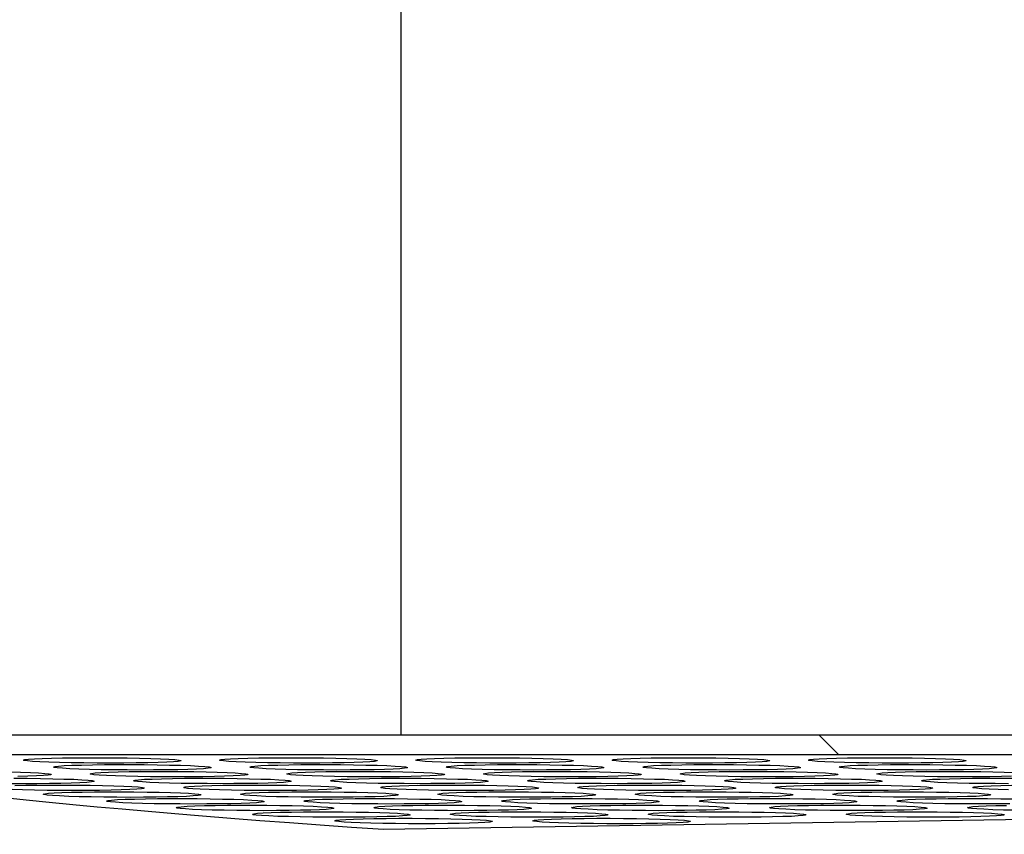
# Model space of a CAD drawing. Extents: x 5790 to 26218, y 12929 to 24474.
# Drawn here: x 9390 to 9549, y 16158 to 16289 of the extents above; entities that cross this region are included whole.
import ezdxf

# ---------------------------------------------------------------- set-up
doc = ezdxf.new("R2010")
doc.units = 0
doc.header["$LTSCALE"] = 150
doc.header["$MEASUREMENT"] = 0
doc.layers.get('0').update_dxf_attribs({"linetype": 'CONTINUOUS'})
doc.layers.get('DEFPOINTS').update_dxf_attribs({"linetype": 'CONTINUOUS'})
doc.layers.add('CCP-Text', color=52, linetype='CONTINUOUS', lineweight=25)
doc.styles.add('ROMANS', font='romans.shx')
doc.styles.add('SWISSL', font='swissl.ttf')
doc.dimstyles.new('STANDARD$0', dxfattribs={"dimscale": 25, "dimtxt": 3, "dimasz": 3, "dimexe": 0.6, "dimexo": 1.5, "dimgap": 1, "dimtad": 0, "dimtih": 1, "dimtoh": 1, "dimdec": 4, "dimrnd": 1, "dimzin": 12, "dimdsep": 46, "dimtxsty": 'SWISSL', "dimcen": 0.09, "dimclrt": 256, "dimadec": 0, "dimazin": 0, "dimtfac": 1, "dimtdec": 4, "dimtofl": 0, "dimtmove": 0, "dimatfit": 3, "dimfxl": 1, "dimtolj": 1, "dimtzin": 0, "dimarcsym": 0})

# ---------------------------------------------------------------- blocks, each defined once
blk = doc.blocks.new('*D44')
at = {"layer": 'CCP-Text', "color": 0, "lineweight": -2, "ltscale": 50, "transparency": 16777216}
for p, q in [((9747.68, 16163.71), (10671.76, 16163.71)), ((10631.76, 16083.71), (10631.76, 14683.39)), ((10631.76, 13789.69), (10631.76, 14481.49)), ((9139.78, 13709.69), (10671.76, 13709.69))]:
    blk.add_line(p, q, dxfattribs=at)
at = {"layer": 'CCP-Text', "color": 0, "lineweight": 15, "ltscale": 50, "transparency": 16777216}
for points in [[(10618.43, 16083.71), (10645.09, 16083.71), (10631.76, 16163.71)], [(10618.43, 13789.69), (10645.09, 13789.69), (10631.76, 13709.69)]]:
    blk.add_solid(points, dxfattribs=at)
at = {"layer": 'DEFPOINTS', "color": 0, "lineweight": 15, "ltscale": 50, "transparency": 16777216}
for p in [(9707.68, 16163.71), (9099.78, 13709.69), (10631.76, 13709.69)]:
    blk.add_point(p, dxfattribs=at)
at = {"layer": 'CCP-Text', "ltscale": 50, "transparency": 16777216, "insert": (10631.76, 14582.44), "char_height": 80, "attachment_point": 5, "style": 'ROMANS'}
blk.add_mtext('\\A1;2454 [96 1/2"]', dxfattribs=at)

msp = doc.modelspace()

# ---------------------------------------------------------------- hatches: boundary and pattern name
at = {"linetype": 'Continuous', "lineweight": 18}
h = msp.add_hatch(dxfattribs=at)
h.set_pattern_fill('ANSI38', scale=762, angle=90, style=0)
h.set_pattern_definition([(135, (6747.5, 14499.48), (-67.352, -67.352), []), (225, (6747.5, 14499.48), (-67.352, -202.0558), [238.125, -142.875])])
edge = h.paths.add_edge_path(flags=0)
edge.add_line((9700.11, 16684.68), (9594.6, 16684.68))
edge.add_line((9594.6, 16684.68), (9594.6, 16681.5))
edge.add_line((9594.6, 16681.5), (9696.92, 16681.5))
edge.add_line((9696.92, 16681.5), (9696.92, 16173.5))
edge.add_line((9696.92, 16173.5), (9313.82, 16173.5))
edge.add_line((9313.82, 16173.5), (9313.82, 16183.26))
edge.add_ellipse((9375.46, 16194.21), major_axis=(-121.5, 0), ratio=0.104528, start_angle=57.7502, end_angle=59.5135, ccw=False)
edge.add_line((9310.63, 16183.47), (9310.63, 16170.33))
edge.add_line((9310.63, 16170.33), (9700.11, 16170.33))
edge.add_line((9700.11, 16170.33), (9700.11, 16684.68))

# ---------------------------------------------------------------- linework, layer by layer
at = {"color": 7, "linetype": 'Continuous', "lineweight": 25}
for p, q in [((9451.59, 16669.57), (9451.59, 16173.51)), ((9696.92, 16173.5), (9313.82, 16173.5)), ((9696.92, 16173.51), (9349.01, 16173.51)), ((9700.11, 16170.33), (9310.63, 16170.33)), ((9448.82, 16158.36), (9786.42, 16163.72))]:
    msp.add_line(p, q, dxfattribs=at)
at = {"color": 7, "linetype": 'Continuous', "lineweight": 25, "flags": 128}
for points in [[(9404.9, 16169), (9402.75, 16169.01), (9400.62, 16169.03), (9398.57, 16169.06), (9396.67, 16169.1), (9394.97, 16169.15), (9393.51, 16169.21), (9392.35, 16169.28), (9391.51, 16169.35), (9391.01, 16169.42), (9390.88, 16169.5), (9391.11, 16169.57), (9391.7, 16169.64), (9392.63, 16169.71), (9393.88, 16169.76), (9395.4, 16169.81), (9397.16, 16169.85), (9399.11, 16169.87), (9401.18, 16169.88), (9403.32, 16169.88), (9405.47, 16169.87), (9407.57, 16169.85), (9409.55, 16169.81), (9411.36, 16169.76), (9412.94, 16169.71), (9414.25, 16169.64), (9415.26, 16169.57), (9415.93, 16169.5), (9416.25, 16169.42), (9416.2, 16169.35), (9415.79, 16169.28), (9415.02, 16169.21), (9413.93, 16169.15), (9412.54, 16169.1), (9410.89, 16169.06), (9409.03, 16169.03), (9407.02, 16169.01), (9404.9, 16169)], [(9409.71, 16167.89), (9407.55, 16167.9), (9405.43, 16167.92), (9403.38, 16167.95), (9401.48, 16167.99), (9399.78, 16168.04), (9398.32, 16168.1), (9397.16, 16168.17), (9396.31, 16168.24), (9395.82, 16168.32), (9395.69, 16168.39), (9395.92, 16168.47), (9396.51, 16168.54), (9397.44, 16168.6), (9398.68, 16168.66), (9400.21, 16168.7), (9401.97, 16168.74), (9403.92, 16168.77), (9405.99, 16168.78), (9408.13, 16168.78), (9410.28, 16168.77), (9412.38, 16168.74), (9414.36, 16168.7), (9416.16, 16168.66), (9417.75, 16168.6), (9419.06, 16168.54), (9420.07, 16168.47), (9420.74, 16168.39), (9421.06, 16168.32), (9421.01, 16168.24), (9420.6, 16168.17), (9419.83, 16168.1), (9418.74, 16168.04), (9417.35, 16167.99), (9415.7, 16167.95), (9413.84, 16167.92), (9411.82, 16167.9), (9409.71, 16167.89)], [(9436.48, 16169), (9434.32, 16169.01), (9432.19, 16169.03), (9430.15, 16169.06), (9428.25, 16169.1), (9426.54, 16169.15), (9425.09, 16169.21), (9423.92, 16169.28), (9423.08, 16169.35), (9422.59, 16169.42), (9422.45, 16169.5), (9422.68, 16169.57), (9423.27, 16169.64), (9424.21, 16169.71), (9425.45, 16169.76), (9426.98, 16169.81), (9428.74, 16169.85), (9430.68, 16169.87), (9432.76, 16169.88), (9434.9, 16169.88), (9437.05, 16169.87), (9439.14, 16169.85), (9441.12, 16169.81), (9442.93, 16169.76), (9444.52, 16169.71), (9445.83, 16169.64), (9446.84, 16169.57), (9447.51, 16169.5), (9447.82, 16169.42), (9447.78, 16169.35), (9447.36, 16169.28), (9446.6, 16169.21), (9445.51, 16169.15), (9444.12, 16169.1), (9442.47, 16169.06), (9440.61, 16169.03), (9438.59, 16169.01), (9436.48, 16169)], [(9441.32, 16167.89), (9439.17, 16167.9), (9437.04, 16167.92), (9434.99, 16167.95), (9433.09, 16167.99), (9431.39, 16168.04), (9429.93, 16168.1), (9428.77, 16168.17), (9427.93, 16168.24), (9427.43, 16168.32), (9427.3, 16168.39), (9427.53, 16168.47), (9428.12, 16168.54), (9429.05, 16168.6), (9430.3, 16168.66), (9431.82, 16168.7), (9433.58, 16168.74), (9435.53, 16168.77), (9437.6, 16168.78), (9439.74, 16168.78), (9441.89, 16168.77), (9443.99, 16168.74), (9445.97, 16168.7), (9447.78, 16168.66), (9449.36, 16168.6), (9450.67, 16168.54), (9451.68, 16168.47), (9452.35, 16168.39), (9452.67, 16168.32), (9452.62, 16168.24), (9452.21, 16168.17), (9451.45, 16168.1), (9450.35, 16168.04), (9448.96, 16167.99), (9447.31, 16167.95), (9445.45, 16167.92), (9443.44, 16167.9), (9441.32, 16167.89)], [(9468.05, 16169), (9465.9, 16169.01), (9463.77, 16169.03), (9461.72, 16169.06), (9459.82, 16169.1), (9458.12, 16169.15), (9456.67, 16169.21), (9455.5, 16169.28), (9454.66, 16169.35), (9454.16, 16169.42), (9454.03, 16169.5), (9454.26, 16169.57), (9454.85, 16169.64), (9455.78, 16169.71), (9457.03, 16169.76), (9458.55, 16169.81), (9460.31, 16169.85), (9462.26, 16169.87), (9464.33, 16169.88), (9466.47, 16169.88), (9468.62, 16169.87), (9470.72, 16169.85), (9472.7, 16169.81), (9474.51, 16169.76), (9476.09, 16169.71), (9477.41, 16169.64), (9478.41, 16169.57), (9479.09, 16169.5), (9479.4, 16169.42), (9479.35, 16169.35), (9478.94, 16169.28), (9478.18, 16169.21), (9477.08, 16169.15), (9475.69, 16169.1), (9474.04, 16169.06), (9472.18, 16169.03), (9470.17, 16169.01), (9468.05, 16169)], [(9472.94, 16167.89), (9470.78, 16167.9), (9468.65, 16167.92), (9466.61, 16167.95), (9464.71, 16167.99), (9463, 16168.04), (9461.55, 16168.1), (9460.38, 16168.17), (9459.54, 16168.24), (9459.05, 16168.32), (9458.91, 16168.39), (9459.14, 16168.47), (9459.73, 16168.54), (9460.67, 16168.6), (9461.91, 16168.66), (9463.44, 16168.7), (9465.2, 16168.74), (9467.14, 16168.77), (9469.22, 16168.78), (9471.36, 16168.78), (9473.51, 16168.77), (9475.6, 16168.74), (9477.58, 16168.7), (9479.39, 16168.66), (9480.98, 16168.6), (9482.29, 16168.54), (9483.3, 16168.47), (9483.97, 16168.39), (9484.28, 16168.32), (9484.24, 16168.24), (9483.82, 16168.17), (9483.06, 16168.1), (9481.97, 16168.04), (9480.58, 16167.99), (9478.93, 16167.95), (9477.07, 16167.92), (9475.05, 16167.9), (9472.94, 16167.89)], [(9499.63, 16169), (9497.47, 16169.01), (9495.34, 16169.03), (9493.3, 16169.06), (9491.4, 16169.1), (9489.7, 16169.15), (9488.24, 16169.21), (9487.08, 16169.28), (9486.23, 16169.35), (9485.74, 16169.42), (9485.61, 16169.5), (9485.84, 16169.57), (9486.43, 16169.64), (9487.36, 16169.71), (9488.6, 16169.76), (9490.13, 16169.81), (9491.89, 16169.85), (9493.84, 16169.87), (9495.91, 16169.88), (9498.05, 16169.88), (9500.2, 16169.87), (9502.3, 16169.85), (9504.28, 16169.81), (9506.08, 16169.76), (9507.67, 16169.71), (9508.98, 16169.64), (9509.99, 16169.57), (9510.66, 16169.5), (9510.98, 16169.42), (9510.93, 16169.35), (9510.52, 16169.28), (9509.75, 16169.21), (9508.66, 16169.15), (9507.27, 16169.1), (9505.62, 16169.06), (9503.76, 16169.03), (9501.74, 16169.01), (9499.63, 16169)], [(9504.55, 16167.89), (9502.4, 16167.9), (9500.27, 16167.92), (9498.23, 16167.95), (9496.33, 16167.99), (9494.62, 16168.04), (9493.17, 16168.1), (9492, 16168.17), (9491.16, 16168.24), (9490.67, 16168.32), (9490.53, 16168.39), (9490.76, 16168.47), (9491.35, 16168.54), (9492.28, 16168.6), (9493.53, 16168.66), (9495.06, 16168.7), (9496.82, 16168.74), (9498.76, 16168.77), (9500.84, 16168.78), (9502.98, 16168.78), (9505.13, 16168.77), (9507.22, 16168.74), (9509.2, 16168.7), (9511.01, 16168.66), (9512.59, 16168.6), (9513.91, 16168.54), (9514.92, 16168.47), (9515.59, 16168.39), (9515.9, 16168.32), (9515.85, 16168.24), (9515.44, 16168.17), (9514.68, 16168.1), (9513.59, 16168.04), (9512.2, 16167.99), (9510.55, 16167.95), (9508.69, 16167.92), (9506.67, 16167.9), (9504.55, 16167.89)], [(9531.2, 16169), (9529.05, 16169.01), (9526.92, 16169.03), (9524.88, 16169.06), (9522.98, 16169.1), (9521.27, 16169.15), (9519.82, 16169.21), (9518.65, 16169.28), (9517.81, 16169.35), (9517.32, 16169.42), (9517.18, 16169.5), (9517.41, 16169.57), (9518, 16169.64), (9518.93, 16169.71), (9520.18, 16169.76), (9521.71, 16169.81), (9523.47, 16169.85), (9525.41, 16169.87), (9527.48, 16169.88), (9529.63, 16169.88), (9531.78, 16169.87), (9533.87, 16169.85), (9535.85, 16169.81), (9537.66, 16169.76), (9539.24, 16169.71), (9540.56, 16169.64), (9541.57, 16169.57), (9542.24, 16169.5), (9542.55, 16169.42), (9542.5, 16169.35), (9542.09, 16169.28), (9541.33, 16169.21), (9540.24, 16169.15), (9538.84, 16169.1), (9537.2, 16169.06), (9535.34, 16169.03), (9533.32, 16169.01), (9531.2, 16169)], [(9536.18, 16167.89), (9534.02, 16167.9), (9531.89, 16167.92), (9529.85, 16167.95), (9527.95, 16167.99), (9526.25, 16168.04), (9524.79, 16168.1), (9523.63, 16168.17), (9522.78, 16168.24), (9522.29, 16168.32), (9522.15, 16168.39), (9522.39, 16168.47), (9522.98, 16168.54), (9523.91, 16168.6), (9525.15, 16168.66), (9526.68, 16168.7), (9528.44, 16168.74), (9530.38, 16168.77), (9532.46, 16168.78), (9534.6, 16168.78), (9536.75, 16168.77), (9538.84, 16168.74), (9540.82, 16168.7), (9542.63, 16168.66), (9544.22, 16168.6), (9545.53, 16168.54), (9546.54, 16168.47), (9547.21, 16168.39), (9547.53, 16168.32), (9547.48, 16168.24), (9547.06, 16168.17), (9546.3, 16168.1), (9545.21, 16168.04), (9543.82, 16167.99), (9542.17, 16167.95), (9540.31, 16167.92), (9538.29, 16167.9), (9536.18, 16167.89)], [(9388.62, 16167.6), (9390.43, 16167.55), (9392.01, 16167.5), (9393.32, 16167.43), (9394.33, 16167.36), (9395, 16167.29), (9395.32, 16167.21), (9395.27, 16167.14), (9394.86, 16167.07), (9394.09, 16167), (9393, 16166.94), (9391.61, 16166.89), (9389.96, 16166.85)], [(9415.61, 16166.79), (9413.46, 16166.8), (9411.33, 16166.81), (9409.29, 16166.85), (9407.38, 16166.89), (9405.68, 16166.94), (9404.23, 16167), (9403.06, 16167.07), (9402.22, 16167.14), (9401.72, 16167.21), (9401.59, 16167.29), (9401.82, 16167.36), (9402.41, 16167.43), (9403.34, 16167.5), (9404.59, 16167.55), (9406.12, 16167.6), (9407.88, 16167.64), (9409.82, 16167.66), (9411.89, 16167.67), (9414.04, 16167.67), (9416.19, 16167.66), (9418.28, 16167.64), (9420.26, 16167.6), (9422.07, 16167.55), (9423.65, 16167.5), (9424.97, 16167.43), (9425.98, 16167.36), (9426.65, 16167.29), (9426.96, 16167.21), (9426.91, 16167.14), (9426.5, 16167.07), (9425.74, 16167), (9424.64, 16166.94), (9423.25, 16166.89), (9421.6, 16166.85), (9419.75, 16166.81), (9417.73, 16166.8), (9415.61, 16166.79)], [(9447.26, 16166.79), (9445.11, 16166.8), (9442.98, 16166.81), (9440.93, 16166.85), (9439.03, 16166.89), (9437.33, 16166.94), (9435.88, 16167), (9434.71, 16167.07), (9433.87, 16167.14), (9433.37, 16167.21), (9433.24, 16167.29), (9433.47, 16167.36), (9434.06, 16167.43), (9434.99, 16167.5), (9436.24, 16167.55), (9437.76, 16167.6), (9439.52, 16167.64), (9441.47, 16167.66), (9443.54, 16167.67), (9445.68, 16167.67), (9447.83, 16167.66), (9449.93, 16167.64), (9451.91, 16167.6), (9453.72, 16167.55), (9455.3, 16167.5), (9456.62, 16167.43), (9457.62, 16167.36), (9458.3, 16167.29), (9458.61, 16167.21), (9458.56, 16167.14), (9458.15, 16167.07), (9457.39, 16167), (9456.29, 16166.94), (9454.9, 16166.89), (9453.25, 16166.85), (9451.39, 16166.81), (9449.38, 16166.8), (9447.26, 16166.79)], [(9478.92, 16166.79), (9476.76, 16166.8), (9474.63, 16166.81), (9472.59, 16166.85), (9470.69, 16166.89), (9468.98, 16166.94), (9467.53, 16167), (9466.36, 16167.07), (9465.52, 16167.14), (9465.03, 16167.21), (9464.89, 16167.29), (9465.12, 16167.36), (9465.71, 16167.43), (9466.65, 16167.5), (9467.89, 16167.55), (9469.42, 16167.6), (9471.18, 16167.64), (9473.12, 16167.66), (9475.2, 16167.67), (9477.34, 16167.67), (9479.49, 16167.66), (9481.58, 16167.64), (9483.56, 16167.6), (9485.37, 16167.55), (9486.96, 16167.5), (9488.27, 16167.43), (9489.28, 16167.36), (9489.95, 16167.29), (9490.27, 16167.21), (9490.22, 16167.14), (9489.8, 16167.07), (9489.04, 16167), (9487.95, 16166.94), (9486.56, 16166.89), (9484.91, 16166.85), (9483.05, 16166.81), (9481.03, 16166.8), (9478.92, 16166.79)], [(9510.58, 16166.79), (9508.42, 16166.8), (9506.29, 16166.81), (9504.25, 16166.85), (9502.35, 16166.89), (9500.65, 16166.94), (9499.19, 16167), (9498.03, 16167.07), (9497.18, 16167.14), (9496.69, 16167.21), (9496.55, 16167.29), (9496.79, 16167.36), (9497.38, 16167.43), (9498.31, 16167.5), (9499.55, 16167.55), (9501.08, 16167.6), (9502.84, 16167.64), (9504.78, 16167.66), (9506.86, 16167.67), (9509, 16167.67), (9511.15, 16167.66), (9513.24, 16167.64), (9515.22, 16167.6), (9517.03, 16167.55), (9518.62, 16167.5), (9519.93, 16167.43), (9520.94, 16167.36), (9521.61, 16167.29), (9521.93, 16167.21), (9521.88, 16167.14), (9521.46, 16167.07), (9520.7, 16167), (9519.61, 16166.94), (9518.22, 16166.89), (9516.57, 16166.85), (9514.71, 16166.81), (9512.69, 16166.8), (9510.58, 16166.79)], [(9542.25, 16166.79), (9540.09, 16166.8), (9537.96, 16166.82), (9535.92, 16166.85), (9534.02, 16166.89), (9532.31, 16166.94), (9530.86, 16167), (9529.69, 16167.07), (9528.85, 16167.14), (9528.36, 16167.21), (9528.22, 16167.29), (9528.45, 16167.36), (9529.04, 16167.43), (9529.98, 16167.5), (9531.22, 16167.55), (9532.75, 16167.6), (9534.51, 16167.64), (9536.45, 16167.66), (9538.53, 16167.67), (9540.67, 16167.67), (9542.82, 16167.66), (9544.91, 16167.64), (9546.89, 16167.6), (9548.7, 16167.55), (9550.28, 16167.5)], [(9390.93, 16165.69), (9388.78, 16165.69)], [(9389.35, 16166.57), (9391.5, 16166.56), (9393.6, 16166.54), (9395.58, 16166.5), (9397.39, 16166.45), (9398.97, 16166.4), (9400.29, 16166.33), (9401.29, 16166.26), (9401.96, 16166.19), (9402.28, 16166.11), (9402.23, 16166.04), (9401.82, 16165.97), (9401.06, 16165.9), (9399.96, 16165.84), (9398.57, 16165.79), (9396.92, 16165.74), (9395.06, 16165.71), (9393.05, 16165.69), (9390.93, 16165.69)], [(9389.48, 16165.4), (9391.24, 16165.44), (9393.18, 16165.47), (9395.25, 16165.48), (9397.4, 16165.48), (9399.55, 16165.47), (9401.64, 16165.44), (9403.62, 16165.4), (9405.43, 16165.36), (9407.01, 16165.3), (9408.33, 16165.24), (9409.34, 16165.17), (9410.01, 16165.09), (9410.32, 16165.02), (9410.27, 16164.94), (9409.86, 16164.87), (9409.1, 16164.8), (9408.01, 16164.74), (9406.61, 16164.69), (9404.97, 16164.65), (9403.11, 16164.62), (9401.09, 16164.6), (9398.97, 16164.59)], [(9422.61, 16165.69), (9420.45, 16165.7), (9418.32, 16165.71), (9416.28, 16165.75), (9414.38, 16165.79), (9412.68, 16165.84), (9411.22, 16165.9), (9410.06, 16165.97), (9409.21, 16166.04), (9408.72, 16166.11), (9408.58, 16166.19), (9408.82, 16166.26), (9409.41, 16166.33), (9410.34, 16166.4), (9411.58, 16166.45), (9413.11, 16166.5), (9414.87, 16166.54), (9416.82, 16166.56), (9418.89, 16166.57), (9421.03, 16166.57), (9423.18, 16166.56), (9425.28, 16166.54), (9427.26, 16166.5), (9429.06, 16166.45), (9430.65, 16166.4), (9431.96, 16166.33), (9432.97, 16166.26), (9433.64, 16166.19), (9433.96, 16166.11), (9433.91, 16166.04), (9433.5, 16165.97), (9432.73, 16165.9), (9431.64, 16165.84), (9430.25, 16165.79), (9428.6, 16165.75), (9426.74, 16165.71), (9424.72, 16165.7), (9422.61, 16165.69)], [(9430.68, 16164.59), (9428.53, 16164.6), (9426.4, 16164.62), (9424.36, 16164.65), (9422.45, 16164.69), (9420.75, 16164.74), (9419.3, 16164.8), (9418.13, 16164.87), (9417.29, 16164.94), (9416.79, 16165.02), (9416.66, 16165.09), (9416.89, 16165.17), (9417.48, 16165.24), (9418.41, 16165.3), (9419.66, 16165.36), (9421.19, 16165.4), (9422.95, 16165.44), (9424.89, 16165.47), (9426.96, 16165.48), (9429.11, 16165.48), (9431.26, 16165.47), (9433.35, 16165.44), (9435.33, 16165.4), (9437.14, 16165.36), (9438.72, 16165.3), (9440.04, 16165.24), (9441.05, 16165.17), (9441.72, 16165.09), (9442.03, 16165.02), (9441.98, 16164.94), (9441.57, 16164.87), (9440.81, 16164.8), (9439.72, 16164.74), (9438.32, 16164.69), (9436.68, 16164.65), (9434.82, 16164.62), (9432.8, 16164.6), (9430.68, 16164.59)], [(9454.29, 16165.69), (9452.14, 16165.7), (9450.01, 16165.71), (9447.96, 16165.75), (9446.06, 16165.79), (9444.36, 16165.84), (9442.91, 16165.9), (9441.74, 16165.97), (9440.9, 16166.04), (9440.4, 16166.11), (9440.27, 16166.19), (9440.5, 16166.26), (9441.09, 16166.33), (9442.02, 16166.4), (9443.27, 16166.45), (9444.79, 16166.5), (9446.55, 16166.54), (9448.5, 16166.56), (9450.57, 16166.57), (9452.72, 16166.57), (9454.86, 16166.56), (9456.96, 16166.54), (9458.94, 16166.5), (9460.75, 16166.45), (9462.33, 16166.4), (9463.65, 16166.33), (9464.65, 16166.26), (9465.33, 16166.19), (9465.64, 16166.11), (9465.59, 16166.04), (9465.18, 16165.97), (9464.42, 16165.9), (9463.32, 16165.84), (9461.93, 16165.79), (9460.28, 16165.75), (9458.42, 16165.71), (9456.41, 16165.7), (9454.29, 16165.69)], [(9462.4, 16164.59), (9460.25, 16164.6), (9458.12, 16164.62), (9456.08, 16164.65), (9454.17, 16164.69), (9452.47, 16164.74), (9451.02, 16164.8), (9449.85, 16164.87), (9449.01, 16164.94), (9448.51, 16165.02), (9448.38, 16165.09), (9448.61, 16165.17), (9449.2, 16165.24), (9450.13, 16165.3), (9451.38, 16165.36), (9452.91, 16165.4), (9454.67, 16165.44), (9456.61, 16165.47), (9458.68, 16165.48), (9460.83, 16165.48), (9462.98, 16165.47), (9465.07, 16165.44), (9467.05, 16165.4), (9468.86, 16165.36), (9470.44, 16165.3), (9471.76, 16165.24), (9472.77, 16165.17), (9473.44, 16165.09), (9473.75, 16165.02), (9473.7, 16164.94), (9473.29, 16164.87), (9472.53, 16164.8), (9471.43, 16164.74), (9470.04, 16164.69), (9468.4, 16164.65), (9466.54, 16164.62), (9464.52, 16164.6), (9462.4, 16164.59)], [(9485.99, 16165.69), (9483.83, 16165.7), (9481.7, 16165.71), (9479.66, 16165.75), (9477.76, 16165.79), (9476.05, 16165.84), (9474.6, 16165.9), (9473.43, 16165.97), (9472.59, 16166.04), (9472.1, 16166.11), (9471.96, 16166.19), (9472.19, 16166.26), (9472.78, 16166.33), (9473.72, 16166.4), (9474.96, 16166.45), (9476.49, 16166.5), (9478.25, 16166.54), (9480.19, 16166.56), (9482.27, 16166.57), (9484.41, 16166.57), (9486.56, 16166.56), (9488.65, 16166.54), (9490.63, 16166.5), (9492.44, 16166.45), (9494.02, 16166.4), (9495.34, 16166.33), (9496.35, 16166.26), (9497.02, 16166.19), (9497.33, 16166.11), (9497.29, 16166.04), (9496.87, 16165.97), (9496.11, 16165.9), (9495.02, 16165.84), (9493.63, 16165.79), (9491.98, 16165.75), (9490.12, 16165.71), (9488.1, 16165.7), (9485.99, 16165.69)], [(9494.14, 16164.59), (9491.98, 16164.6), (9489.85, 16164.62), (9487.81, 16164.65), (9485.91, 16164.69), (9484.2, 16164.75), (9482.75, 16164.81), (9481.58, 16164.87), (9480.74, 16164.94), (9480.25, 16165.02), (9480.11, 16165.09), (9480.34, 16165.17), (9480.93, 16165.24), (9481.86, 16165.3), (9483.11, 16165.36), (9484.64, 16165.41), (9486.4, 16165.44), (9488.34, 16165.47), (9490.42, 16165.48), (9492.56, 16165.48), (9494.71, 16165.47), (9496.8, 16165.44), (9498.78, 16165.41), (9500.59, 16165.36), (9502.17, 16165.3), (9503.49, 16165.24), (9504.5, 16165.17), (9505.17, 16165.09), (9505.48, 16165.02), (9505.43, 16164.94), (9505.02, 16164.87), (9504.26, 16164.81), (9503.17, 16164.75), (9501.78, 16164.69), (9500.13, 16164.65), (9498.27, 16164.62), (9496.25, 16164.6), (9494.14, 16164.59)], [(9517.69, 16165.69), (9515.53, 16165.7), (9513.4, 16165.72), (9511.36, 16165.75), (9509.46, 16165.79), (9507.76, 16165.84), (9506.3, 16165.9), (9505.14, 16165.97), (9504.29, 16166.04), (9503.8, 16166.11), (9503.67, 16166.19), (9503.9, 16166.26), (9504.49, 16166.33), (9505.42, 16166.4), (9506.66, 16166.45), (9508.19, 16166.5), (9509.95, 16166.54), (9511.9, 16166.56), (9513.97, 16166.57), (9516.11, 16166.57), (9518.26, 16166.56), (9520.36, 16166.54), (9522.34, 16166.5), (9524.14, 16166.45), (9525.73, 16166.4), (9527.04, 16166.33), (9528.05, 16166.26), (9528.72, 16166.19), (9529.04, 16166.11), (9528.99, 16166.04), (9528.58, 16165.97), (9527.81, 16165.9), (9526.72, 16165.84), (9525.33, 16165.79), (9523.68, 16165.75), (9521.82, 16165.72), (9519.8, 16165.7), (9517.69, 16165.69)], [(9525.88, 16164.6), (9523.73, 16164.6), (9521.6, 16164.62), (9519.55, 16164.65), (9517.65, 16164.69), (9515.95, 16164.75), (9514.49, 16164.81), (9513.33, 16164.87), (9512.49, 16164.95), (9511.99, 16165.02), (9511.86, 16165.09), (9512.09, 16165.17), (9512.68, 16165.24), (9513.61, 16165.3), (9514.86, 16165.36), (9516.38, 16165.41), (9518.14, 16165.44), (9520.09, 16165.47), (9522.16, 16165.48), (9524.3, 16165.48), (9526.45, 16165.47), (9528.55, 16165.44), (9530.53, 16165.41), (9532.33, 16165.36), (9533.92, 16165.3), (9535.23, 16165.24), (9536.24, 16165.17), (9536.91, 16165.09), (9537.23, 16165.02), (9537.18, 16164.95), (9536.77, 16164.87), (9536, 16164.81), (9534.91, 16164.75), (9533.52, 16164.69), (9531.87, 16164.65), (9530.01, 16164.62), (9527.99, 16164.6), (9525.88, 16164.6)], [(9549.4, 16165.69), (9547.25, 16165.7), (9545.12, 16165.72), (9543.07, 16165.75), (9541.17, 16165.79), (9539.47, 16165.84), (9538.02, 16165.9), (9536.85, 16165.97), (9536.01, 16166.04), (9535.51, 16166.11), (9535.38, 16166.19), (9535.61, 16166.26), (9536.2, 16166.33), (9537.13, 16166.4), (9538.38, 16166.45), (9539.9, 16166.5), (9541.66, 16166.54), (9543.61, 16166.56), (9545.68, 16166.58), (9547.82, 16166.58), (9549.97, 16166.56)], [(9549.89, 16166.89), (9548.24, 16166.85), (9546.38, 16166.82), (9544.36, 16166.8), (9542.25, 16166.79)], [(9549.41, 16164.69), (9547.71, 16164.75), (9546.25, 16164.81), (9545.09, 16164.87), (9544.24, 16164.95), (9543.75, 16165.02), (9543.62, 16165.1), (9543.85, 16165.17), (9544.44, 16165.24), (9545.37, 16165.3), (9546.61, 16165.36), (9548.14, 16165.41), (9549.9, 16165.44)], [(9398.97, 16164.59), (9396.82, 16164.6), (9394.69, 16164.62), (9392.65, 16164.65), (9390.75, 16164.69), (9389.04, 16164.74)], [(9408.09, 16163.5), (9405.93, 16163.51), (9403.8, 16163.53), (9401.76, 16163.56), (9399.86, 16163.6), (9398.16, 16163.65), (9396.7, 16163.72), (9395.54, 16163.78), (9394.69, 16163.85), (9394.2, 16163.93), (9394.07, 16164), (9394.3, 16164.08), (9394.89, 16164.15), (9395.82, 16164.21), (9397.06, 16164.27), (9398.59, 16164.31), (9400.35, 16164.35), (9402.3, 16164.38), (9404.37, 16164.39), (9406.51, 16164.39), (9408.66, 16164.38), (9410.76, 16164.35), (9412.74, 16164.31), (9414.54, 16164.27), (9416.13, 16164.21), (9417.44, 16164.15), (9418.45, 16164.08), (9419.12, 16164), (9419.44, 16163.93), (9419.39, 16163.85), (9418.98, 16163.78), (9418.21, 16163.72), (9417.12, 16163.65), (9415.73, 16163.6), (9414.08, 16163.56), (9412.22, 16163.53), (9410.2, 16163.51), (9408.09, 16163.5)], [(9439.83, 16163.51), (9437.68, 16163.51), (9435.55, 16163.53), (9433.5, 16163.56), (9431.6, 16163.6), (9429.9, 16163.66), (9428.44, 16163.72), (9427.28, 16163.78), (9426.44, 16163.85), (9425.94, 16163.93), (9425.81, 16164), (9426.04, 16164.08), (9426.63, 16164.15), (9427.56, 16164.21), (9428.81, 16164.27), (9430.33, 16164.32), (9432.09, 16164.35), (9434.04, 16164.38), (9436.11, 16164.39), (9438.25, 16164.39), (9440.4, 16164.38), (9442.5, 16164.35), (9444.48, 16164.32), (9446.29, 16164.27), (9447.87, 16164.21), (9449.18, 16164.15), (9450.19, 16164.08), (9450.86, 16164), (9451.18, 16163.93), (9451.13, 16163.85), (9450.72, 16163.78), (9449.95, 16163.72), (9448.86, 16163.66), (9447.47, 16163.6), (9445.82, 16163.56), (9443.96, 16163.53), (9441.95, 16163.51), (9439.83, 16163.51)], [(9471.59, 16163.51), (9469.43, 16163.51), (9467.3, 16163.53), (9465.26, 16163.56), (9463.36, 16163.6), (9461.65, 16163.66), (9460.2, 16163.72), (9459.03, 16163.78), (9458.19, 16163.86), (9457.7, 16163.93), (9457.56, 16164.01), (9457.79, 16164.08), (9458.38, 16164.15), (9459.32, 16164.21), (9460.56, 16164.27), (9462.09, 16164.32), (9463.85, 16164.35), (9465.79, 16164.38), (9467.87, 16164.39), (9470.01, 16164.39), (9472.16, 16164.38), (9474.25, 16164.35), (9476.23, 16164.32), (9478.04, 16164.27), (9479.62, 16164.21), (9480.94, 16164.15), (9481.95, 16164.08), (9482.62, 16164.01), (9482.93, 16163.93), (9482.89, 16163.86), (9482.47, 16163.78), (9481.71, 16163.72), (9480.62, 16163.66), (9479.23, 16163.6), (9477.58, 16163.56), (9475.72, 16163.53), (9473.7, 16163.51), (9471.59, 16163.51)], [(9503.35, 16163.51), (9501.2, 16163.51), (9499.07, 16163.53), (9497.03, 16163.56), (9495.13, 16163.6), (9493.42, 16163.66), (9491.97, 16163.72), (9490.8, 16163.78), (9489.96, 16163.86), (9489.47, 16163.93), (9489.33, 16164.01), (9489.56, 16164.08), (9490.15, 16164.15), (9491.08, 16164.21), (9492.33, 16164.27), (9493.86, 16164.32), (9495.62, 16164.35), (9497.56, 16164.38), (9499.64, 16164.39), (9501.78, 16164.39), (9503.93, 16164.38), (9506.02, 16164.35), (9508, 16164.32), (9509.81, 16164.27), (9511.39, 16164.21), (9512.71, 16164.15), (9513.72, 16164.08), (9514.39, 16164.01), (9514.7, 16163.93), (9514.65, 16163.86), (9514.24, 16163.78), (9513.48, 16163.72), (9512.39, 16163.66), (9511, 16163.6), (9509.35, 16163.56), (9507.49, 16163.53), (9505.47, 16163.51), (9503.35, 16163.51)], [(9535.14, 16163.51), (9532.99, 16163.51), (9530.86, 16163.53), (9528.81, 16163.56), (9526.91, 16163.61), (9525.21, 16163.66), (9523.75, 16163.72), (9522.59, 16163.79), (9521.75, 16163.86), (9521.25, 16163.93), (9521.12, 16164.01), (9521.35, 16164.08), (9521.94, 16164.15), (9522.87, 16164.21), (9524.12, 16164.27), (9525.64, 16164.32), (9527.4, 16164.35), (9529.35, 16164.38), (9531.42, 16164.39), (9533.56, 16164.39), (9535.71, 16164.38), (9537.81, 16164.35), (9539.79, 16164.32), (9541.6, 16164.27), (9543.18, 16164.21), (9544.49, 16164.15), (9545.5, 16164.08), (9546.17, 16164.01), (9546.49, 16163.93), (9546.44, 16163.86), (9546.03, 16163.79), (9545.26, 16163.72), (9544.17, 16163.66), (9542.78, 16163.61), (9541.13, 16163.56), (9539.27, 16163.53), (9537.26, 16163.51), (9535.14, 16163.51)], [(9418.26, 16162.42), (9416.11, 16162.43), (9413.98, 16162.45), (9411.93, 16162.48), (9410.03, 16162.52), (9408.33, 16162.57), (9406.88, 16162.63), (9405.71, 16162.7), (9404.87, 16162.77), (9404.37, 16162.85), (9404.24, 16162.92), (9404.47, 16163), (9405.06, 16163.07), (9405.99, 16163.13), (9407.24, 16163.19), (9408.76, 16163.23), (9410.52, 16163.27), (9412.47, 16163.3), (9414.54, 16163.31), (9416.69, 16163.31), (9418.83, 16163.3), (9420.93, 16163.27), (9422.91, 16163.23), (9424.72, 16163.19), (9426.3, 16163.13), (9427.62, 16163.07), (9428.62, 16163), (9429.3, 16162.92), (9429.61, 16162.85), (9429.56, 16162.77), (9429.15, 16162.7), (9428.39, 16162.63), (9427.29, 16162.57), (9425.9, 16162.52), (9424.25, 16162.48), (9422.39, 16162.45), (9420.38, 16162.43), (9418.26, 16162.42)], [(9429.48, 16161.35), (9427.33, 16161.36), (9425.2, 16161.38), (9423.16, 16161.41), (9421.26, 16161.45), (9419.55, 16161.5), (9418.1, 16161.56), (9416.93, 16161.63), (9416.09, 16161.7), (9415.59, 16161.78), (9415.46, 16161.85), (9415.69, 16161.92), (9416.28, 16161.99), (9417.21, 16162.06), (9418.46, 16162.11), (9419.99, 16162.16), (9421.75, 16162.2), (9423.69, 16162.22), (9425.76, 16162.24), (9427.91, 16162.24), (9430.06, 16162.22), (9432.15, 16162.2), (9434.13, 16162.16), (9435.94, 16162.11), (9437.52, 16162.06), (9438.84, 16161.99), (9439.85, 16161.92), (9440.52, 16161.85), (9440.83, 16161.78), (9440.78, 16161.7), (9440.37, 16161.63), (9439.61, 16161.56), (9438.52, 16161.5), (9437.12, 16161.45), (9435.48, 16161.41), (9433.62, 16161.38), (9431.6, 16161.36), (9429.48, 16161.35)], [(9450.04, 16162.42), (9447.88, 16162.43), (9445.75, 16162.45), (9443.71, 16162.48), (9441.81, 16162.52), (9440.11, 16162.57), (9438.65, 16162.64), (9437.49, 16162.7), (9436.64, 16162.77), (9436.15, 16162.85), (9436.01, 16162.92), (9436.25, 16163), (9436.83, 16163.07), (9437.77, 16163.13), (9439.01, 16163.19), (9440.54, 16163.23), (9442.3, 16163.27), (9444.24, 16163.3), (9446.32, 16163.31), (9448.46, 16163.31), (9450.61, 16163.3), (9452.7, 16163.27), (9454.68, 16163.23), (9456.49, 16163.19), (9458.08, 16163.13), (9459.39, 16163.07), (9460.4, 16163), (9461.07, 16162.92), (9461.39, 16162.85), (9461.34, 16162.77), (9460.92, 16162.7), (9460.16, 16162.64), (9459.07, 16162.57), (9457.68, 16162.52), (9456.03, 16162.48), (9454.17, 16162.45), (9452.15, 16162.43), (9450.04, 16162.42)], [(9461.29, 16161.35), (9459.14, 16161.36), (9457.01, 16161.38), (9454.96, 16161.41), (9453.06, 16161.45), (9451.36, 16161.5), (9449.9, 16161.56), (9448.74, 16161.63), (9447.9, 16161.7), (9447.4, 16161.78), (9447.27, 16161.85), (9447.5, 16161.93), (9448.09, 16162), (9449.02, 16162.06), (9450.27, 16162.12), (9451.79, 16162.16), (9453.55, 16162.2), (9455.5, 16162.23), (9457.57, 16162.24), (9459.71, 16162.24), (9461.86, 16162.23), (9463.96, 16162.2), (9465.94, 16162.16), (9467.75, 16162.12), (9469.33, 16162.06), (9470.64, 16162), (9471.65, 16161.93), (9472.32, 16161.85), (9472.64, 16161.78), (9472.59, 16161.7), (9472.18, 16161.63), (9471.41, 16161.56), (9470.32, 16161.5), (9468.93, 16161.45), (9467.28, 16161.41), (9465.42, 16161.38), (9463.41, 16161.36), (9461.29, 16161.35)], [(9481.83, 16162.43), (9479.67, 16162.43), (9477.54, 16162.45), (9475.5, 16162.48), (9473.6, 16162.52), (9471.9, 16162.58), (9470.44, 16162.64), (9469.28, 16162.7), (9468.43, 16162.78), (9467.94, 16162.85), (9467.8, 16162.92), (9468.03, 16163), (9468.62, 16163.07), (9469.56, 16163.13), (9470.8, 16163.19), (9472.33, 16163.24), (9474.09, 16163.27), (9476.03, 16163.3), (9478.11, 16163.31), (9480.25, 16163.31), (9482.4, 16163.3), (9484.49, 16163.27), (9486.47, 16163.24), (9488.28, 16163.19), (9489.87, 16163.13), (9491.18, 16163.07), (9492.19, 16163), (9492.86, 16162.92), (9493.18, 16162.85), (9493.13, 16162.78), (9492.71, 16162.7), (9491.95, 16162.64), (9490.86, 16162.58), (9489.47, 16162.52), (9487.82, 16162.48), (9485.96, 16162.45), (9483.94, 16162.43), (9481.83, 16162.43)], [(9493.11, 16161.35), (9490.96, 16161.36), (9488.83, 16161.38), (9486.79, 16161.41), (9484.89, 16161.45), (9483.18, 16161.5), (9481.73, 16161.57), (9480.56, 16161.63), (9479.72, 16161.7), (9479.23, 16161.78), (9479.09, 16161.85), (9479.32, 16161.93), (9479.91, 16162), (9480.84, 16162.06), (9482.09, 16162.12), (9483.62, 16162.16), (9485.38, 16162.2), (9487.32, 16162.23), (9489.4, 16162.24), (9491.54, 16162.24), (9493.69, 16162.23), (9495.78, 16162.2), (9497.76, 16162.16), (9499.57, 16162.12), (9501.15, 16162.06), (9502.47, 16162), (9503.48, 16161.93), (9504.15, 16161.85), (9504.46, 16161.78), (9504.41, 16161.7), (9504, 16161.63), (9503.24, 16161.57), (9502.15, 16161.5), (9500.76, 16161.45), (9499.11, 16161.41), (9497.25, 16161.38), (9495.23, 16161.36), (9493.11, 16161.35)], [(9513.63, 16162.43), (9511.48, 16162.43), (9509.35, 16162.45), (9507.31, 16162.48), (9505.4, 16162.52), (9503.7, 16162.58), (9502.25, 16162.64), (9501.08, 16162.7), (9500.24, 16162.78), (9499.74, 16162.85), (9499.61, 16162.93), (9499.84, 16163), (9500.43, 16163.07), (9501.36, 16163.13), (9502.61, 16163.19), (9504.14, 16163.24), (9505.9, 16163.27), (9507.84, 16163.3), (9509.91, 16163.31), (9512.06, 16163.31), (9514.21, 16163.3), (9516.3, 16163.27), (9518.28, 16163.24), (9520.09, 16163.19), (9521.67, 16163.13), (9522.99, 16163.07), (9524, 16163), (9524.67, 16162.93), (9524.98, 16162.85), (9524.93, 16162.78), (9524.52, 16162.7), (9523.76, 16162.64), (9522.66, 16162.58), (9521.27, 16162.52), (9519.63, 16162.48), (9517.77, 16162.45), (9515.75, 16162.43), (9513.63, 16162.43)], [(9524.96, 16161.36), (9522.81, 16161.36), (9520.68, 16161.38), (9518.63, 16161.41), (9516.73, 16161.45), (9515.03, 16161.51), (9513.57, 16161.57), (9512.41, 16161.63), (9511.56, 16161.71), (9511.07, 16161.78), (9510.94, 16161.86), (9511.17, 16161.93), (9511.76, 16162), (9512.69, 16162.06), (9513.93, 16162.12), (9515.46, 16162.17), (9517.22, 16162.2), (9519.17, 16162.23), (9521.24, 16162.24), (9523.38, 16162.24), (9525.53, 16162.23), (9527.63, 16162.2), (9529.61, 16162.17), (9531.41, 16162.12), (9533, 16162.06), (9534.31, 16162), (9535.32, 16161.93), (9535.99, 16161.86), (9536.31, 16161.78), (9536.26, 16161.71), (9535.85, 16161.63), (9535.08, 16161.57), (9533.99, 16161.51), (9532.6, 16161.45), (9530.95, 16161.41), (9529.09, 16161.38), (9527.07, 16161.36), (9524.96, 16161.36)], [(9545.46, 16162.43), (9543.31, 16162.43), (9541.18, 16162.45), (9539.13, 16162.48), (9537.23, 16162.53), (9535.53, 16162.58), (9534.07, 16162.64), (9532.91, 16162.71), (9532.07, 16162.78), (9531.57, 16162.85), (9531.44, 16162.93), (9531.67, 16163), (9532.26, 16163.07), (9533.19, 16163.13), (9534.44, 16163.19), (9535.96, 16163.24), (9537.72, 16163.27), (9539.67, 16163.3), (9541.74, 16163.31), (9543.88, 16163.31), (9546.03, 16163.3), (9548.13, 16163.27), (9550.11, 16163.24)], [(9549.59, 16162.45), (9547.58, 16162.43), (9545.46, 16162.43)], [(9441.74, 16160.29), (9439.59, 16160.3), (9437.46, 16160.32), (9435.41, 16160.35), (9433.51, 16160.39), (9431.81, 16160.44), (9430.35, 16160.5), (9429.19, 16160.57), (9428.35, 16160.64), (9427.85, 16160.71), (9427.72, 16160.79), (9427.95, 16160.86), (9428.54, 16160.93), (9429.47, 16161), (9430.72, 16161.05), (9432.24, 16161.1), (9434, 16161.14), (9435.95, 16161.16), (9438.02, 16161.18), (9440.16, 16161.18), (9442.31, 16161.16), (9444.41, 16161.14), (9446.39, 16161.1), (9448.2, 16161.05), (9449.78, 16161), (9451.09, 16160.93), (9452.1, 16160.86), (9452.77, 16160.79), (9453.09, 16160.71), (9453.04, 16160.64), (9452.63, 16160.57), (9451.86, 16160.5), (9450.77, 16160.44), (9449.38, 16160.39), (9447.73, 16160.35), (9445.87, 16160.32), (9443.86, 16160.3), (9441.74, 16160.29)], [(9473.58, 16160.29), (9471.42, 16160.3), (9469.29, 16160.32), (9467.25, 16160.35), (9465.35, 16160.39), (9463.65, 16160.44), (9462.19, 16160.5), (9461.03, 16160.57), (9460.18, 16160.64), (9459.69, 16160.72), (9459.55, 16160.79), (9459.79, 16160.87), (9460.38, 16160.93), (9461.31, 16161), (9462.55, 16161.06), (9464.08, 16161.1), (9465.84, 16161.14), (9467.78, 16161.16), (9469.86, 16161.18), (9472, 16161.18), (9474.15, 16161.16), (9476.24, 16161.14), (9478.22, 16161.1), (9480.03, 16161.06), (9481.62, 16161), (9482.93, 16160.93), (9483.94, 16160.87), (9484.61, 16160.79), (9484.93, 16160.72), (9484.88, 16160.64), (9484.47, 16160.57), (9483.7, 16160.5), (9482.61, 16160.44), (9481.22, 16160.39), (9479.57, 16160.35), (9477.71, 16160.32), (9475.69, 16160.3), (9473.58, 16160.29)], [(9505.44, 16160.29), (9503.28, 16160.3), (9501.15, 16160.32), (9499.11, 16160.35), (9497.21, 16160.39), (9495.5, 16160.44), (9494.05, 16160.5), (9492.88, 16160.57), (9492.04, 16160.64), (9491.55, 16160.72), (9491.41, 16160.79), (9491.64, 16160.87), (9492.23, 16160.94), (9493.17, 16161), (9494.41, 16161.06), (9495.94, 16161.1), (9497.7, 16161.14), (9499.64, 16161.17), (9501.72, 16161.18), (9503.86, 16161.18), (9506.01, 16161.17), (9508.1, 16161.14), (9510.08, 16161.1), (9511.89, 16161.06), (9513.48, 16161), (9514.79, 16160.94), (9515.8, 16160.87), (9516.47, 16160.79), (9516.78, 16160.72), (9516.74, 16160.64), (9516.32, 16160.57), (9515.56, 16160.5), (9514.47, 16160.44), (9513.08, 16160.39), (9511.43, 16160.35), (9509.57, 16160.32), (9507.55, 16160.3), (9505.44, 16160.29)], [(9537.32, 16160.3), (9535.16, 16160.3), (9533.03, 16160.32), (9530.99, 16160.35), (9529.09, 16160.39), (9527.39, 16160.45), (9525.93, 16160.51), (9524.77, 16160.57), (9523.92, 16160.65), (9523.43, 16160.72), (9523.29, 16160.8), (9523.52, 16160.87), (9524.11, 16160.94), (9525.05, 16161), (9526.29, 16161.06), (9527.82, 16161.11), (9529.58, 16161.14), (9531.52, 16161.17), (9533.6, 16161.18), (9535.74, 16161.18), (9537.89, 16161.17), (9539.98, 16161.14), (9541.96, 16161.11), (9543.77, 16161.06), (9545.36, 16161), (9546.67, 16160.94), (9547.68, 16160.87), (9548.35, 16160.8), (9548.67, 16160.72), (9548.62, 16160.65), (9548.2, 16160.57), (9547.44, 16160.51), (9546.35, 16160.45), (9544.96, 16160.39), (9543.31, 16160.35), (9541.45, 16160.32), (9539.43, 16160.3), (9537.32, 16160.3)], [(9550.5, 16161.41), (9548.6, 16161.46), (9546.89, 16161.51), (9545.44, 16161.57), (9544.27, 16161.64), (9543.43, 16161.71), (9542.94, 16161.78), (9542.8, 16161.86), (9543.03, 16161.93), (9543.62, 16162), (9544.55, 16162.06), (9545.8, 16162.12), (9547.33, 16162.17), (9549.09, 16162.2)], [(9455.02, 16159.24), (9452.86, 16159.25), (9450.73, 16159.27), (9448.69, 16159.3), (9446.79, 16159.34), (9445.08, 16159.39), (9443.63, 16159.45), (9442.46, 16159.52), (9441.62, 16159.59), (9441.13, 16159.67), (9440.99, 16159.74), (9441.22, 16159.81), (9441.81, 16159.88), (9442.74, 16159.95), (9443.99, 16160), (9445.52, 16160.05), (9447.28, 16160.09), (9449.22, 16160.11), (9451.3, 16160.13), (9453.44, 16160.13), (9455.59, 16160.11), (9457.68, 16160.09), (9459.66, 16160.05), (9461.47, 16160), (9463.05, 16159.95), (9464.37, 16159.88), (9465.38, 16159.81), (9466.05, 16159.74), (9466.36, 16159.67), (9466.31, 16159.59), (9465.9, 16159.52), (9465.14, 16159.45), (9464.05, 16159.39), (9462.66, 16159.34), (9461.01, 16159.3), (9459.15, 16159.27), (9457.13, 16159.25), (9455.02, 16159.24)], [(9486.88, 16159.24), (9484.73, 16159.25), (9482.6, 16159.27), (9480.56, 16159.3), (9478.65, 16159.34), (9476.95, 16159.39), (9475.5, 16159.45), (9474.33, 16159.52), (9473.49, 16159.59), (9472.99, 16159.67), (9472.86, 16159.74), (9473.09, 16159.82), (9473.68, 16159.89), (9474.61, 16159.95), (9475.86, 16160.01), (9477.39, 16160.05), (9479.15, 16160.09), (9481.09, 16160.12), (9483.16, 16160.13), (9485.31, 16160.13), (9487.46, 16160.12), (9489.55, 16160.09), (9491.53, 16160.05), (9493.34, 16160.01), (9494.92, 16159.95), (9496.24, 16159.89), (9497.25, 16159.82), (9497.92, 16159.74), (9498.23, 16159.67), (9498.18, 16159.59), (9497.77, 16159.52), (9497.01, 16159.45), (9495.92, 16159.39), (9494.52, 16159.34), (9492.88, 16159.3), (9491.02, 16159.27), (9489, 16159.25), (9486.88, 16159.24)]]:
    msp.add_lwpolyline(points, dxfattribs=at)
at = {"color": 7, "linetype": 'Continuous', "lineweight": 25}
msp.add_ellipse((10245.64, 16170.33), major_axis=(904.75, -3.31), ratio=0.034729, start_param=3.246439, end_param=3.635155, dxfattribs=at)

# ---------------------------------------------------------------- dimensions: what is measured, and where the dimension line sits
at = {"layer": 'CCP-Text', "ltscale": 50}
dim = msp.add_linear_dim(base=(10631.76, 13709.69), p1=(9707.68, 16163.71), p2=(9099.78, 13709.69), angle=90, dimstyle='STANDARD$0', override={"dimscale": 40, "dimtxt": 2, "dimasz": 2, "dimexe": 1, "dimexo": 1, "dimdec": 0, "dimtxsty": 'ROMANS', "dimcen": -0.09, "dimtdec": 0}, dxfattribs=at)
dim.commit()
dim.dimension.update_dxf_attribs({"geometry": '*D44', "text_midpoint": (10631.76, 14582.44), "dimtype": 160})

doc.saveas('drawing.dxf')
